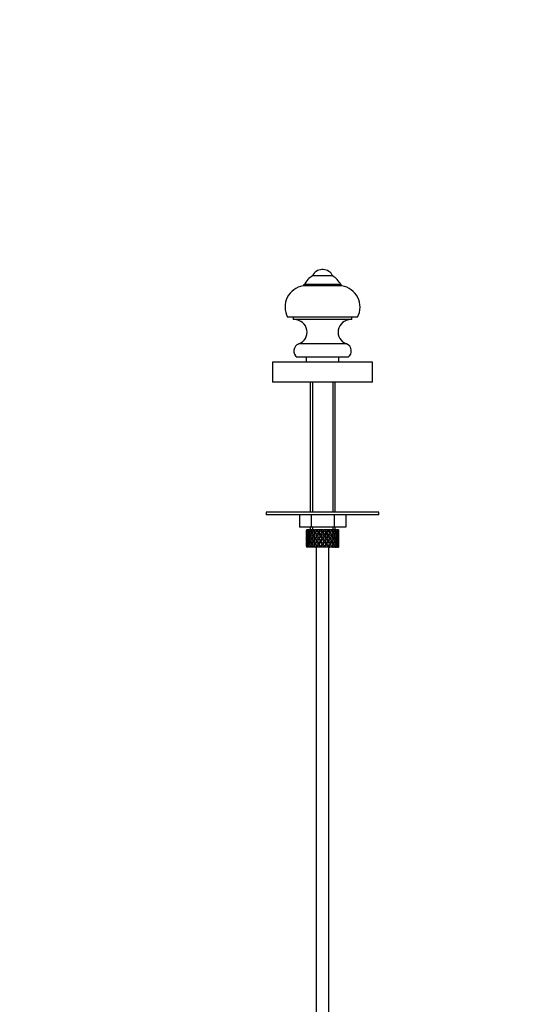
# Model space of a CAD drawing. Units: millimetres. Extents: x 0 to 1387, y 0 to 2168.
# Drawn here: x 922 to 1121, y 1266 to 1660 of the extents above; entities that cross this region are included whole.
import ezdxf
from ezdxf import colors
from ezdxf.entities.mleader import LeaderData, LeaderLine
from ezdxf.math import Vec2, Vec3

# ---------------------------------------------------------------- set-up
doc = ezdxf.new("R2010")
doc.units = ezdxf.units.MM
doc.layers.add('DV5_Défaut', color=7, linetype='Continuous')
doc.layers.add('Défaut', color=7, linetype='Continuous')

# ---------------------------------------------------------------- blocks, each defined once
blk = doc.blocks.new('_DOT')
at = {"color": 0}
blk.add_line((0, 0), (-1, 0), dxfattribs=at)
at = {"color": 0, "const_width": 0.333}
blk.add_lwpolyline([(-0.1665, 0, 1), (0.1665, 0, 1)], format="xyb", close=True, dxfattribs=at)
blk = doc.blocks.new('SE4')
at = {"layer": 'DV5_Défaut', "color": 7, "linetype": 'Continuous'}
for p, q in [((1043.03, 1559.59), (1042.45, 1559.59)), ((1046.74, 1557.08), (1038.74, 1557.08)), ((1050.49, 1553.08), (1034.99, 1553.08)), ((1049.99, 1553.58), (1035.49, 1553.58)), ((1056.74, 1540.58), (1028.74, 1540.58)), ((1030.99, 1540.58), (1030.99, 1539.58)), ((1054.49, 1539.58), (1054.49, 1540.58)), ((1054.49, 1539.58), (1030.99, 1539.58)), ((1052.25, 1529.88), (1033.23, 1529.88)), ((1052.94, 1524.58), (1032.53, 1524.58)), ((1036.24, 1524.58), (1036.24, 1522.58)), ((1049.24, 1522.58), (1049.24, 1524.58)), ((1062.74, 1522.58), (1022.74, 1522.58)), ((1022.74, 1522.58), (1022.74, 1514.58)), ((1062.74, 1514.58), (1062.74, 1522.58)), ((1062.74, 1514.58), (1022.74, 1514.58)), ((1037.74, 1514.58), (1037.74, 1462.58)), ((1038.66, 1514.58), (1038.66, 1462.58)), ((1046.82, 1514.58), (1046.82, 1462.58)), ((1047.74, 1462.58), (1047.74, 1514.58)), ((1065.24, 1462.58), (1020.24, 1462.58)), ((1020.24, 1462.58), (1020.24, 1461.58)), ((1065.24, 1461.58), (1020.24, 1461.58)), ((1033.5, 1461.58), (1033.5, 1456.58)), ((1038.12, 1461.58), (1038.12, 1456.58)), ((1047.36, 1461.58), (1047.36, 1456.58)), ((1051.98, 1461.58), (1051.98, 1456.58)), ((1065.24, 1461.58), (1065.24, 1462.58)), ((1038.12, 1456.58), (1033.5, 1456.58)), ((1036.24, 1454.74), (1036.24, 1453.87)), ((1036.35, 1454.27), (1036.25, 1454.3)), ((1036.36, 1455.58), (1036.27, 1455.58)), ((1036.53, 1455.27), (1036.33, 1455.37)), ((1036.55, 1453.16), (1036.33, 1453.2)), ((1036.6, 1455.58), (1036.36, 1455.58)), ((1036.81, 1454.2), (1036.51, 1454.3)), ((1036.85, 1455.58), (1036.6, 1455.58)), ((1037.14, 1455.18), (1036.78, 1455.37)), ((1037.19, 1453.13), (1036.78, 1453.2)), ((1037.29, 1455.58), (1036.85, 1455.58)), ((1037.58, 1454.13), (1037.13, 1454.3)), ((1037.68, 1455.58), (1037.29, 1455.58)), ((1037.98, 1453.12), (1037.57, 1453.2)), ((1037.99, 1455.12), (1037.58, 1455.37)), ((1038.22, 1455.58), (1037.68, 1455.58)), ((1037.74, 1456.58), (1037.74, 1455.58)), ((1038.46, 1454.13), (1038.09, 1454.3)), ((1047.36, 1456.58), (1038.12, 1456.58)), ((1038.81, 1455.58), (1038.3, 1455.58)), ((1038.66, 1456.58), (1038.66, 1455.58)), ((1038.99, 1453.12), (1038.66, 1453.2)), ((1039.01, 1455.12), (1038.68, 1455.37)), ((1039.3, 1455.58), (1038.81, 1455.58)), ((1039.59, 1454.13), (1039.31, 1454.3)), ((1040.16, 1455.58), (1039.57, 1455.58)), ((1040.23, 1453.12), (1039.99, 1453.2)), ((1040.24, 1455.12), (1040.01, 1455.37)), ((1040.58, 1455.58), (1040.16, 1455.58)), ((1041.02, 1455.58), (1040.58, 1455.58)), ((1040.91, 1454.13), (1040.73, 1454.3)), ((1041.66, 1455.58), (1041.02, 1455.58)), ((1041.18, 1454.94), (1041.3, 1454.69)), ((1041.6, 1453.12), (1041.48, 1453.2)), ((1041.98, 1455.58), (1041.66, 1455.58)), ((1041.95, 1453.87), (1042.01, 1453.7)), ((1042.57, 1455.58), (1041.98, 1455.58)), ((1043.23, 1455.58), (1042.57, 1455.58)), ((1042.74, 1454.94), (1042.74, 1454.69)), ((1043.42, 1455.58), (1043.23, 1455.58)), ((1044.19, 1455.58), (1043.42, 1455.58)), ((1043.52, 1453.87), (1043.46, 1453.7)), ((1043.87, 1453.12), (1043.99, 1453.2)), ((1044.76, 1455.58), (1044.13, 1455.58)), ((1044.29, 1454.94), (1044.17, 1454.69)), ((1044.57, 1454.13), (1044.75, 1454.3)), ((1044.83, 1455.58), (1044.76, 1455.58)), ((1045.54, 1455.58), (1044.83, 1455.58)), ((1045.25, 1453.12), (1045.48, 1453.2)), ((1045.54, 1455.58), (1045.61, 1455.58)), ((1046.18, 1455.58), (1045.61, 1455.58)), ((1045.88, 1454.13), (1046.17, 1454.3)), ((1046.73, 1455.58), (1046.12, 1455.58)), ((1046.48, 1453.12), (1046.81, 1453.2)), ((1046.73, 1455.58), (1046.92, 1455.58)), ((1046.82, 1456.58), (1046.82, 1455.58)), ((1047.4, 1455.58), (1046.92, 1455.58)), ((1047.01, 1454.13), (1047.39, 1454.3)), ((1051.98, 1456.58), (1047.36, 1456.58)), ((1047.69, 1455.58), (1047.4, 1455.58)), ((1047.49, 1453.12), (1047.91, 1453.2)), ((1047.69, 1455.58), (1047.99, 1455.58)), ((1047.74, 1455.58), (1047.74, 1456.58)), ((1047.9, 1454.13), (1048.34, 1454.3)), ((1048.35, 1455.58), (1047.99, 1455.58)), ((1048.28, 1453.13), (1048.7, 1453.2)), ((1048.69, 1455.37), (1048.34, 1455.18)), ((1048.35, 1455.58), (1048.62, 1455.58)), ((1048.87, 1455.58), (1048.62, 1455.58)), ((1048.97, 1454.3), (1048.66, 1454.2)), ((1048.87, 1455.58), (1049.11, 1455.58)), ((1049.15, 1453.2), (1048.93, 1453.16)), ((1049.14, 1455.37), (1048.95, 1455.27)), ((1049.21, 1455.58), (1049.11, 1455.58)), ((1049.23, 1454.3), (1049.12, 1454.27)), ((1049.24, 1453.87), (1049.24, 1454.74)), ((1036.24, 1452.52), (1036.24, 1451.65)), ((1036.36, 1452.08), (1036.24, 1452.08)), ((1036.24, 1450.3), (1036.24, 1449.43)), ((1036.25, 1449.87), (1036.35, 1449.9)), ((1036.33, 1450.97), (1036.55, 1451)), ((1036.85, 1452.08), (1036.51, 1452.08)), ((1036.51, 1449.87), (1036.81, 1449.97)), ((1036.78, 1450.97), (1037.19, 1451.04)), ((1037.57, 1452.08), (1037.13, 1452.08)), ((1037.13, 1449.87), (1037.58, 1450.04)), ((1037.57, 1450.97), (1037.98, 1451.05)), ((1038.45, 1452.08), (1038.08, 1452.08)), ((1038.09, 1449.87), (1038.46, 1450.04)), ((1038.66, 1450.97), (1038.99, 1451.05)), ((1039.58, 1452.08), (1039.3, 1452.08)), ((1039.31, 1449.87), (1039.59, 1450.04)), ((1039.99, 1450.97), (1040.23, 1451.05)), ((1040.9, 1452.08), (1040.72, 1452.08)), ((1040.73, 1449.87), (1040.91, 1450.04)), ((1041.3, 1449.48), (1041.18, 1449.23)), ((1041.48, 1450.97), (1041.6, 1451.05)), ((1042.01, 1450.47), (1041.95, 1450.3)), ((1042.32, 1452.08), (1042.26, 1452.08)), ((1042.74, 1452.77), (1042.74, 1452.68)), ((1042.74, 1451.49), (1042.74, 1451.4)), ((1042.74, 1449.48), (1042.74, 1449.23)), ((1043.16, 1452.08), (1043.22, 1452.08)), ((1043.46, 1450.47), (1043.52, 1450.3)), ((1043.99, 1450.97), (1043.87, 1451.05)), ((1044.17, 1449.48), (1044.29, 1449.23)), ((1044.75, 1449.87), (1044.57, 1450.04)), ((1044.58, 1452.08), (1044.75, 1452.08)), ((1045.48, 1450.97), (1045.25, 1451.05)), ((1046.17, 1449.87), (1045.88, 1450.04)), ((1045.89, 1452.08), (1046.17, 1452.08)), ((1046.81, 1450.97), (1046.48, 1451.05)), ((1047.39, 1449.87), (1047.01, 1450.04)), ((1047.02, 1452.08), (1047.4, 1452.08)), ((1047.91, 1450.97), (1047.49, 1451.05)), ((1047.9, 1452.08), (1048.34, 1452.08)), ((1048.34, 1449.87), (1047.9, 1450.04)), ((1048.7, 1450.97), (1048.28, 1451.04)), ((1048.63, 1452.08), (1048.97, 1452.08)), ((1048.66, 1449.97), (1048.97, 1449.87)), ((1048.93, 1451), (1049.15, 1450.97)), ((1049.11, 1452.08), (1049.23, 1452.08)), ((1049.12, 1449.9), (1049.23, 1449.87)), ((1049.24, 1451.65), (1049.24, 1452.52)), ((1049.24, 1449.43), (1049.24, 1450.3)), ((1036.36, 1448.58), (1036.27, 1448.58)), ((1036.33, 1448.8), (1036.53, 1448.9)), ((1036.6, 1448.58), (1036.36, 1448.58)), ((1036.85, 1448.58), (1036.6, 1448.58)), ((1036.78, 1448.8), (1037.14, 1448.99)), ((1037.29, 1448.58), (1036.85, 1448.58)), ((1037.68, 1448.58), (1037.29, 1448.58)), ((1037.58, 1448.8), (1037.99, 1449.05)), ((1038.22, 1448.58), (1037.68, 1448.58)), ((1038.81, 1448.58), (1038.3, 1448.58)), ((1038.68, 1448.8), (1039.01, 1449.05)), ((1039.3, 1448.58), (1038.81, 1448.58)), ((1040.16, 1448.58), (1039.57, 1448.58)), ((1040.01, 1448.8), (1040.24, 1449.05)), ((1040.58, 1448.58), (1040.16, 1448.58)), ((1040.24, 1448.58), (1040.24, 1221.58)), ((1041.02, 1448.58), (1040.58, 1448.58)), ((1041.66, 1448.58), (1041.02, 1448.58)), ((1041.98, 1448.58), (1041.66, 1448.58)), ((1042.57, 1448.58), (1041.98, 1448.58)), ((1043.23, 1448.58), (1042.57, 1448.58)), ((1043.42, 1448.58), (1043.23, 1448.58)), ((1044.19, 1448.58), (1043.42, 1448.58)), ((1044.76, 1448.58), (1044.13, 1448.58)), ((1044.83, 1448.58), (1044.76, 1448.58)), ((1045.54, 1448.58), (1044.83, 1448.58)), ((1045.24, 1221.58), (1045.24, 1448.58)), ((1045.54, 1448.58), (1045.61, 1448.58)), ((1046.18, 1448.58), (1045.61, 1448.58)), ((1046.73, 1448.58), (1046.12, 1448.58)), ((1046.73, 1448.58), (1046.92, 1448.58)), ((1047.4, 1448.58), (1046.92, 1448.58)), ((1047.69, 1448.58), (1047.4, 1448.58)), ((1047.69, 1448.58), (1047.99, 1448.58)), ((1048.35, 1448.58), (1047.99, 1448.58)), ((1048.34, 1448.99), (1048.69, 1448.8)), ((1048.35, 1448.58), (1048.62, 1448.58)), ((1048.87, 1448.58), (1048.62, 1448.58)), ((1048.87, 1448.58), (1049.11, 1448.58)), ((1048.95, 1448.9), (1049.14, 1448.8)), ((1049.21, 1448.58), (1049.11, 1448.58))]:
    blk.add_line(p, q, dxfattribs=at)
for centre, radius, start, end in [((1042.45, 1555.59), 4, 90, 158.1357), ((1043.03, 1555.59), 4, 21.8643, 90), ((1042.71, 1550.14), 8, 119.7527, 154.4895), ((1042.77, 1550.14), 8, 25.5105, 60.2473), ((1036.32, 1544.61), 8.58, 98.9369, 207.933), ((1035.49, 1553.08), 0.5, 90, 180), ((1049.99, 1553.08), 0.5, 0, 90), ((1049.15, 1544.61), 8.58, 332.067, 81.0631), ((1031.54, 1534.58), 5, 289.7246, 90), ((1053.94, 1534.58), 5, 90, 250.2754), ((1034.24, 1527.05), 3, 109.7246, 235.3996), ((1051.24, 1527.05), 3, 304.6004, 70.2754)]:
    blk.add_arc(centre, radius, start, end, dxfattribs=at)
for centre, major_axis, ratio, start_param, end_param in [((1042.74, 1452.52), (-2.73, 9.11), 0.647391, 1.04301, 1.137739), ((1042.74, 1451.65), (-4.37, 8.98), 0.535191, 0.877988, 0.903103), ((1042.74, 1452.52), (-2.73, 9.11), 0.647391, 1.067146, 1.137739), ((1042.74, 1451.65), (-2.73, 9.11), 0.647391, 1.137739, 1.211254), ((1042.74, 1452.52), (0, 9.28), 0.700208, 1.497281, 1.570796), ((1042.74, 1451.65), (-2.73, 9.11), 0.647391, 1.016909, 1.089362), ((1042.74, 1452.52), (-2.73, 9.11), 0.647391, 1.186116, 1.25857), ((1042.74, 1451.65), (-4.37, 8.98), 0.535191, 0.95334, 1.025794), ((1042.74, 1452.52), (0, 9.28), 0.700208, 1.377512, 1.449966), ((1042.74, 1451.65), (-2.73, 9.11), 0.647391, 0.941556, 0.966672), ((1042.74, 1452.52), (-4.37, 8.98), 0.535191, 1.003577, 1.074171), ((1042.74, 1451.65), (0, 9.28), 0.700208, 1.329135, 1.40265), ((1042.74, 1452.52), (-2.73, 9.11), 0.647391, 1.305885, 1.3794), ((1042.74, 1452.52), (0, 9.28), 0.700208, 1.234406, 1.329135), ((1042.74, 1451.65), (-4.37, 8.98), 0.535191, 1.074171, 1.147686), ((1042.74, 1452.52), (-2.73, -9.11), 0.647391, 4.83027, 4.903785), ((1042.74, 1451.65), (0, 9.28), 0.700208, 1.208305, 1.280758), ((1042.74, 1452.52), (-4.37, 8.98), 0.535191, 1.122547, 1.195001), ((1042.74, 1451.65), (-5.34, 9.02), 0.411129, 0.969614, 1.042068), ((1042.74, 1452.52), (2.73, 9.11), 0.647391, 1.568908, 1.641362), ((1042.74, 1451.65), (0, 9.28), 0.700208, 1.132952, 1.158068), ((1042.74, 1452.52), (-5.34, 9.02), 0.411129, 1.019852, 1.090445), ((1042.74, 1451.65), (-2.73, -9.11), 0.647391, 4.662124, 4.735639), ((1042.74, 1452.52), (-4.37, 8.98), 0.535191, 1.242316, 1.315832), ((1042.74, 1452.52), (2.73, 9.11), 0.647391, 1.425802, 1.520531), ((1042.74, 1451.65), (-5.34, 9.02), 0.411129, 1.090445, 1.16396), ((1042.74, 1452.52), (-4.37, -8.98), 0.535191, -1.389347, -1.315832), ((1042.74, 1451.65), (2.73, 9.11), 0.647391, 1.399701, 1.472154), ((1042.74, 1452.52), (-5.34, 9.02), 0.411129, 1.138822, 1.211275), ((1042.74, 1451.65), (-5.94, 9.12), 0.289231, 1.022146, 1.0946), ((1042.74, 1452.52), (-4.37, -8.98), 0.535191, 4.77407, 4.846523), ((1042.74, 1451.65), (-4.37, -8.98), 0.535191, 4.725693, 4.799208), ((1042.74, 1452.52), (-5.34, 9.02), 0.411129, 1.258591, 1.332106), ((1042.74, 1451.65), (2.73, 9.11), 0.647391, 1.324349, 1.349464), ((1042.74, 1452.52), (-5.94, 9.12), 0.289231, 1.072383, 1.142976), ((1042.74, 1451.65), (2.52, 8.41), 0.647391, 1.44341, 1.468119), ((1042.74, 1452.52), (4.37, 8.98), 0.535191, 1.489371, 1.5841), ((1042.74, 1451.65), (-5.94, 9.12), 0.289231, 1.142976, 1.216492), ((1042.74, 1452.52), (-5.34, -9.02), 0.411129, -1.405621, -1.332106), ((1042.74, 1451.65), (-4.04, -8.29), 0.535191, -1.521086, -1.487924), ((1042.74, 1452.52), (-4.93, 8.33), 0.411129, 1.262537, 1.285008), ((1042.74, 1451.65), (2.52, 8.41), 0.647391, 1.284963, 1.345273), ((1042.74, 1451.65), (4.37, 8.98), 0.535191, 1.46327, 1.535723), ((1042.74, 1452.52), (-5.94, 9.12), 0.289231, 1.191353, 1.263807), ((1042.74, 1451.65), (-6.3, 9.22), 0.171511, 1.091555, 1.164008), ((1042.74, 1452.52), (-5.34, -9.02), 0.411129, 4.757795, 4.830249), ((1042.74, 1451.65), (4.04, 8.29), 0.535191, 1.484121, 1.531688), ((1042.74, 1452.52), (-5.48, 8.42), 0.289231, 1.195388, 1.221612), ((1042.74, 1451.65), (-5.34, -9.02), 0.411129, 4.709418, 4.782934), ((1042.74, 1452.52), (-5.94, 9.12), 0.289231, 1.311122, 1.384637), ((1042.74, 1451.65), (4.37, 8.98), 0.535191, 1.387917, 1.413032), ((1042.74, 1452.52), (-6.3, 9.22), 0.171511, 1.141792, 1.212385), ((1042.74, 1451.65), (4.93, 8.33), 0.411129, 1.586201, 1.637395), ((1042.74, 1452.52), (-5.48, 8.42), 0.289231, 1.315069, 1.355862), ((1042.74, 1451.65), (4.04, 8.29), 0.535191, 1.348532, 1.408842), ((1042.74, 1452.52), (-5.82, 8.51), 0.171511, 1.145982, 1.173057), ((1042.74, 1452.52), (5.34, 9.02), 0.411129, 1.473096, 1.567826), ((1042.74, 1451.65), (-6.3, 9.22), 0.171511, 1.212385, 1.2859), ((1042.74, 1452.52), (-5.94, -9.12), 0.289231, -1.458153, -1.384637), ((1042.74, 1451.65), (5.34, 9.02), 0.411129, 1.446995, 1.519449), ((1042.74, 1452.52), (-6.3, 9.22), 0.171511, 1.260762, 1.333216), ((1042.74, 1451.65), (4.93, 8.33), 0.411129, 1.446995, 1.515414), ((1042.74, 1452.52), (-5.82, 8.51), 0.171511, 1.264797, 1.306209), ((1042.74, 1451.65), (-6.48, 9.28), 0.056817, 1.168642, 1.241096), ((1042.74, 1452.52), (5.94, 9.12), 0.289231, 1.563671, 1.636125), ((1042.74, 1451.65), (-5.94, -9.12), 0.289231, 4.656887, 4.730402), ((1042.74, 1452.52), (-6.3, 9.22), 0.171511, 1.380531, 1.454046), ((1042.74, 1451.65), (5.34, 9.02), 0.411129, 1.371643, 1.396758), ((1042.74, 1452.52), (-6.48, 9.28), 0.056817, 1.218879, 1.289473), ((1042.74, 1451.65), (5.48, 8.42), 0.289231, 1.515294, 1.584863), ((1042.74, 1452.52), (-5.82, 8.51), 0.171511, 1.384477, 1.454046), ((1042.74, 1451.65), (4.93, 8.33), 0.411129, 1.332257, 1.392568), ((1042.74, 1452.52), (-5.98, 8.56), 0.056817, 1.22307, 1.263295), ((1042.74, 1452.52), (5.94, 9.12), 0.289231, 1.420565, 1.515294), ((1042.74, 1451.65), (-6.48, 9.28), 0.056817, 1.289473, 1.362988), ((1042.74, 1452.52), (-6.3, -9.22), 0.171511, -1.527561, -1.454046), ((1042.74, 1451.65), (5.94, 9.12), 0.289231, 1.394464, 1.466917), ((1042.74, 1452.52), (-6.48, 9.28), 0.056817, 1.33785, 1.410303), ((1042.74, 1451.65), (5.48, 8.42), 0.289231, 1.394464, 1.462882), ((1042.74, 1452.52), (-5.98, 8.56), 0.056817, 1.341884, 1.410303), ((1042.74, 1451.65), (-6.48, 9.28), 0.056817, -1.320421, -1.247968), ((1042.74, 1452.52), (6.3, 9.22), 0.171511, 1.494263, 1.566716), ((1042.74, 1451.65), (-5.98, 8.56), 0.056817, -1.316386, -1.247968), ((1042.74, 1451.65), (6.3, 9.22), 0.171511, 1.445886, 1.519401), ((1042.74, 1452.52), (-6.48, 9.28), 0.056817, 1.457618, 1.531134), ((1042.74, 1451.65), (5.94, 9.12), 0.289231, 1.319111, 1.344227), ((1042.74, 1452.52), (-6.48, 9.28), 0.056817, -1.368798, -1.298205), ((1042.74, 1451.65), (5.82, 8.51), 0.171511, 1.445886, 1.515454), ((1042.74, 1452.52), (-5.98, 8.56), 0.056817, 1.461565, 1.531134), ((1042.74, 1451.65), (5.48, 8.42), 0.289231, 1.279726, 1.340036), ((1042.74, 1452.52), (6.3, 9.22), 0.171511, 1.351156, 1.445886), ((1042.74, 1451.65), (-6.48, 9.28), 0.056817, -1.442313, -1.368798), ((1042.74, 1452.52), (6.48, 9.28), 0.056817, 1.536944, 1.610459), ((1042.74, 1451.65), (-5.98, 8.56), 0.056817, -1.438367, -1.368798), ((1042.74, 1451.65), (6.3, 9.22), 0.171511, 1.325055, 1.397509), ((1042.74, 1452.52), (-6.48, 9.28), 0.056817, -1.489629, -1.417175), ((1042.74, 1451.65), (5.82, 8.51), 0.171511, 1.325055, 1.393474), ((1042.74, 1451.65), (-6.3, 9.22), 0.171511, -1.397509, -1.325055), ((1042.74, 1451.65), (-5.82, 8.51), 0.171511, -1.393474, -1.325055), ((1042.74, 1452.52), (6.48, 9.28), 0.056817, 1.417175, 1.489629), ((1042.74, 1451.65), (6.48, 9.28), 0.056817, 1.368798, 1.442313), ((1042.74, 1451.65), (5.98, 8.56), 0.056817, 1.368798, 1.438367), ((1042.74, 1452.52), (6.48, -9.28), 0.056817, 1.531134, 1.604649), ((1042.74, 1451.65), (5.82, 8.51), 0.171511, 1.210317, 1.270627), ((1042.74, 1451.65), (6.3, 9.22), 0.171511, 1.249703, 1.274818), ((1042.74, 1452.52), (-6.3, 9.22), 0.171511, -1.445886, -1.375292), ((1042.74, 1451.65), (-5.82, 8.51), 0.171511, -1.515454, -1.445886), ((1042.74, 1452.52), (5.98, 8.56), 0.056817, -1.531134, -1.461565), ((1042.74, 1452.52), (6.48, 9.28), 0.056817, 1.274069, 1.368798), ((1042.74, 1451.65), (-6.3, 9.22), 0.171511, -1.519401, -1.445886), ((1042.74, 1452.52), (6.48, 9.28), 0.056817, -1.531134, -1.457618), ((1042.74, 1451.65), (5.98, 8.56), 0.056817, 1.247968, 1.316386), ((1042.74, 1451.65), (6.48, 9.28), 0.056817, 1.247968, 1.320421), ((1042.74, 1452.52), (-6.3, 9.22), 0.171511, 4.716469, 4.788923), ((1042.74, 1451.65), (-5.48, 8.42), 0.289231, -1.462882, -1.394464), ((1042.74, 1452.52), (5.98, 8.56), 0.056817, -1.410303, -1.341884), ((1042.74, 1451.65), (-5.94, 9.12), 0.289231, -1.466917, -1.394464), ((1042.74, 1452.52), (6.48, 9.28), 0.056817, -1.410303, -1.33785), ((1042.74, 1451.65), (6.48, 9.28), 0.056817, -1.362988, -1.289473), ((1042.74, 1452.52), (6.3, -9.22), 0.171511, 1.454046, 1.527561), ((1042.74, 1451.65), (6.48, 9.28), 0.056817, 1.172615, 1.19773), ((1042.74, 1452.52), (-5.94, 9.12), 0.289231, -1.515294, -1.444701), ((1042.74, 1451.65), (5.98, 8.56), 0.056817, 1.13323, 1.1669), ((1042.74, 1451.65), (5.48, -8.42), 0.289231, 1.55673, 1.626298), ((1042.74, 1452.52), (5.82, 8.51), 0.171511, -1.454046, -1.384477), ((1042.74, 1452.52), (5.98, 8.56), 0.056817, -1.263295, -1.165449), ((1042.74, 1452.52), (6.48, 9.28), 0.056817, -1.289473, -1.194743), ((1042.74, 1451.65), (-5.94, 9.12), 0.289231, 4.694376, 4.767891), ((1042.74, 1452.52), (6.3, 9.22), 0.171511, -1.454046, -1.380531), ((1042.74, 1451.65), (6.48, 9.28), 0.056817, -1.241096, -1.168642), ((1042.74, 1452.52), (5.94, -9.12), 0.289231, 1.505468, 1.577921), ((1042.74, 1451.65), (-4.93, 8.33), 0.411129, -1.515414, -1.446995), ((1042.74, 1452.52), (5.82, 8.51), 0.171511, -1.306209, -1.264797), ((1042.74, 1451.65), (-5.34, 9.02), 0.411129, -1.519449, -1.446995), ((1042.74, 1452.52), (6.3, 9.22), 0.171511, -1.333216, -1.260762), ((1042.74, 1451.65), (6.3, 9.22), 0.171511, -1.2859, -1.212385), ((1042.74, 1452.52), (5.94, -9.12), 0.289231, 1.384637, 1.458153), ((1042.74, 1451.65), (6.48, 9.28), 0.056817, -1.118405, -1.09329), ((1042.74, 1452.52), (-5.34, 9.02), 0.411129, 4.715359, 4.785953), ((1042.74, 1451.65), (4.93, -8.33), 0.411129, 1.504198, 1.555392), ((1042.74, 1452.52), (5.48, 8.42), 0.289231, -1.355862, -1.315069), ((1042.74, 1452.52), (5.82, 8.51), 0.171511, -1.173057, -1.088361), ((1042.74, 1452.52), (6.3, 9.22), 0.171511, -1.212385, -1.117656), ((1042.74, 1451.65), (-5.34, 9.02), 0.411129, 4.641844, 4.715359), ((1042.74, 1452.52), (5.94, 9.12), 0.289231, -1.384637, -1.311122), ((1042.74, 1451.65), (6.3, 9.22), 0.171511, -1.164008, -1.091555), ((1042.74, 1452.52), (5.34, -9.02), 0.411129, 1.452936, 1.52539), ((1042.74, 1451.65), (-4.04, 8.29), 0.535191, 4.751497, 4.799065), ((1042.74, 1452.52), (5.48, 8.42), 0.289231, -1.221612, -1.195388), ((1042.74, 1451.65), (-4.37, 8.98), 0.535191, 4.747462, 4.819916), ((1042.74, 1452.52), (5.94, 9.12), 0.289231, -1.263807, -1.191353), ((1042.74, 1451.65), (5.94, 9.12), 0.289231, -1.216492, -1.142976), ((1042.74, 1452.52), (5.34, -9.02), 0.411129, 1.332106, 1.405621), ((1042.74, 1451.65), (6.3, 9.22), 0.171511, -1.041317, -1.016202), ((1042.74, 1452.52), (4.37, -8.98), 0.535191, 1.557492, 1.628086), ((1042.74, 1451.65), (4.04, -8.29), 0.535191, 1.487924, 1.521086), ((1042.74, 1452.52), (4.93, 8.33), 0.411129, -1.285008, -1.262537), ((1042.74, 1452.52), (5.48, 8.42), 0.289231, -1.084924, -1.018953), ((1042.74, 1452.52), (5.94, 9.12), 0.289231, -1.142976, -1.048247), ((1042.74, 1451.65), (4.37, -8.98), 0.535191, 1.483977, 1.557492), ((1042.74, 1452.52), (5.34, 9.02), 0.411129, -1.332106, -1.258591), ((1042.74, 1451.65), (5.94, 9.12), 0.289231, -1.0946, -1.022146), ((1042.74, 1452.52), (4.37, -8.98), 0.535191, 1.436662, 1.509116), ((1042.74, 1451.65), (-2.52, 8.41), 0.647391, -1.468119, -1.44341), ((1042.74, 1451.65), (-2.73, 9.11), 0.647391, 4.811031, 4.883484), ((1042.74, 1452.52), (5.34, 9.02), 0.411129, -1.211275, -1.138822), ((1042.74, 1451.65), (5.34, 9.02), 0.411129, -1.16396, -1.090445), ((1042.74, 1452.52), (4.37, -8.98), 0.535191, 1.315832, 1.389347), ((1042.74, 1451.65), (5.94, 9.12), 0.289231, -0.971909, -0.946794), ((1042.74, 1452.52), (-2.73, 9.11), 0.647391, 4.762654, 4.833247), ((1042.74, 1452.52), (5.34, 9.02), 0.411129, -1.090445, -1.019852), ((1042.74, 1451.65), (-2.73, 9.11), 0.647391, 4.689139, 4.762654), ((1042.74, 1452.52), (4.37, 8.98), 0.535191, -1.315832, -1.242316), ((1042.74, 1451.65), (0, 9.28), 0.700208, -1.158068, -1.132952), ((1042.74, 1451.65), (5.34, 9.02), 0.411129, -1.042068, -0.969614), ((1042.74, 1452.52), (2.73, -9.11), 0.647391, 1.500231, 1.572684), ((1042.74, 1451.65), (0, 9.28), 0.700208, -1.280758, -1.208305), ((1042.74, 1452.52), (4.37, 8.98), 0.535191, -1.195001, -1.122547), ((1042.74, 1452.52), (0, 9.28), 0.700208, -1.329135, -1.234406), ((1042.74, 1451.65), (4.37, 8.98), 0.535191, -1.147686, -1.074171), ((1042.74, 1452.52), (2.73, -9.11), 0.647391, 1.3794, 1.452915), ((1042.74, 1452.52), (4.37, 8.98), 0.535191, -1.074171, -1.003577), ((1042.74, 1451.65), (0, 9.28), 0.700208, 4.880535, 4.95405), ((1042.74, 1452.52), (2.73, 9.11), 0.647391, -1.3794, -1.305885), ((1042.74, 1451.65), (2.73, 9.11), 0.647391, -0.966672, -0.941556), ((1042.74, 1451.65), (4.37, 8.98), 0.535191, -1.025794, -0.95334), ((1042.74, 1452.52), (0, 9.28), 0.700208, 4.833219, 4.905673), ((1042.74, 1451.65), (2.73, 9.11), 0.647391, -1.089362, -1.016909), ((1042.74, 1452.52), (2.73, 9.11), 0.647391, -1.25857, -1.186116), ((1042.74, 1452.52), (2.73, 9.11), 0.647391, -1.137739, -1.04301), ((1042.74, 1451.65), (4.37, 8.98), 0.535191, -0.903103, -0.877988), ((1042.74, 1452.52), (2.73, 9.11), 0.647391, -1.137739, -1.067146), ((1042.74, 1451.65), (2.73, 9.11), 0.647391, -1.211254, -1.137739), ((1042.74, 1452.52), (0, -9.28), 0.700208, 1.570796, 1.644311), ((1042.74, 1451.65), (0, 9.28), 0.700208, 1.449966, 1.523826), ((1042.74, 1452.52), (0, -9.28), 0.700208, 4.759359, 4.833219), ((1042.74, 1451.65), (0, 9.28), 0.700208, 1.570796, 1.644311), ((1042.74, 1452.52), (-2.73, -9.11), 0.647391, -1.211254, -1.137739), ((1042.74, 1451.65), (-2.73, -9.11), 0.647391, -1.137739, -1.067146), ((1042.74, 1451.65), (-2.73, -9.11), 0.647391, -1.137739, -1.04301), ((1042.74, 1451.65), (-2.73, -9.11), 0.647391, -1.25857, -1.186116), ((1042.74, 1452.52), (-2.73, -9.11), 0.647391, -1.089362, -1.016909), ((1042.74, 1451.65), (-2.73, 9.11), 0.647391, 1.25857, 1.33243), ((1042.74, 1452.52), (-2.73, -9.11), 0.647391, -1.33243, -1.25857), ((1042.74, 1451.65), (0, -9.28), 0.700208, 4.833219, 4.905673), ((1042.74, 1452.52), (-4.37, -8.98), 0.535191, -1.025794, -0.95334), ((1042.74, 1451.65), (-2.73, -9.11), 0.647391, -1.3794, -1.305885), ((1042.74, 1452.52), (0, -9.28), 0.700208, 4.880535, 4.95405), ((1042.74, 1451.65), (-4.37, -8.98), 0.535191, -1.074171, -1.003577), ((1042.74, 1451.65), (-2.73, 9.11), 0.647391, 1.3794, 1.452915), ((1042.74, 1452.52), (-4.37, -8.98), 0.535191, -1.147686, -1.074171), ((1042.74, 1451.65), (0, -9.28), 0.700208, -1.329135, -1.234406), ((1042.74, 1451.65), (-2.73, -9.11), 0.647391, 4.782955, 4.856815), ((1042.74, 1452.52), (-2.73, 9.11), 0.647391, 1.42637, 1.500231), ((1042.74, 1451.65), (-4.37, -8.98), 0.535191, -1.195001, -1.122547), ((1042.74, 1452.52), (0, -9.28), 0.700208, -1.280758, -1.208305), ((1042.74, 1451.65), (-4.37, 8.98), 0.535191, 1.195001, 1.268861), ((1042.74, 1452.52), (-4.37, -8.98), 0.535191, -1.268861, -1.195001), ((1042.74, 1451.65), (-2.73, 9.11), 0.647391, 1.500231, 1.572684), ((1042.74, 1452.52), (-5.34, -9.02), 0.411129, -1.042068, -0.969614), ((1042.74, 1451.65), (-4.37, -8.98), 0.535191, -1.315832, -1.242316), ((1042.74, 1452.52), (2.73, -9.11), 0.647391, 4.689139, 4.762654), ((1042.74, 1451.65), (-5.34, -9.02), 0.411129, -1.090445, -1.019852), ((1042.74, 1451.65), (-4.37, 8.98), 0.535191, 1.315832, 1.389347), ((1042.74, 1452.52), (-5.34, -9.02), 0.411129, -1.16396, -1.090445), ((1042.74, 1451.65), (2.73, -9.11), 0.647391, 4.762654, 4.857383), ((1042.74, 1451.65), (-4.37, -8.98), 0.535191, -1.436662, -1.362802), ((1042.74, 1452.52), (-4.37, 8.98), 0.535191, 1.362802, 1.436662), ((1042.74, 1451.65), (-5.34, -9.02), 0.411129, -1.211275, -1.138822), ((1042.74, 1452.52), (2.73, -9.11), 0.647391, 4.811031, 4.883484), ((1042.74, 1451.65), (-5.34, 9.02), 0.411129, 1.211275, 1.285136), ((1042.74, 1452.52), (-5.34, -9.02), 0.411129, -1.285136, -1.211275), ((1042.74, 1451.65), (-4.37, 8.98), 0.535191, 1.436662, 1.509116), ((1042.74, 1452.52), (-5.94, -9.12), 0.289231, -1.0946, -1.022146), ((1042.74, 1451.65), (-5.34, -9.02), 0.411129, -1.332106, -1.258591), ((1042.74, 1452.52), (-4.37, 8.98), 0.535191, 1.483977, 1.557492), ((1042.74, 1452.52), (2.52, -8.41), 0.647391, -1.468119, -1.44341), ((1042.74, 1451.65), (-5.94, -9.12), 0.289231, -1.142976, -1.072383), ((1042.74, 1451.65), (-5.34, 9.02), 0.411129, 1.332106, 1.405621), ((1042.74, 1452.52), (-5.94, -9.12), 0.289231, -1.216492, -1.142976), ((1042.74, 1451.65), (-4.37, 8.98), 0.535191, 1.557492, 1.652222), ((1042.74, 1451.65), (-4.93, -8.33), 0.411129, -1.285008, -1.262537), ((1042.74, 1452.52), (-4.04, 8.29), 0.535191, 1.487924, 1.521086), ((1042.74, 1451.65), (-5.34, -9.02), 0.411129, -1.452936, -1.379076), ((1042.74, 1452.52), (-5.34, 9.02), 0.411129, 1.379076, 1.452936), ((1042.74, 1451.65), (-5.94, -9.12), 0.289231, -1.263807, -1.191353), ((1042.74, 1452.52), (4.37, -8.98), 0.535191, 4.747462, 4.819916), ((1042.74, 1451.65), (-5.94, 9.12), 0.289231, 1.263807, 1.337667), ((1042.74, 1452.52), (-5.94, -9.12), 0.289231, -1.337667, -1.263807), ((1042.74, 1451.65), (-5.34, 9.02), 0.411129, 1.452936, 1.52539), ((1042.74, 1452.52), (-6.3, -9.22), 0.171511, -1.164008, -1.091555), ((1042.74, 1451.65), (-4.93, -8.33), 0.411129, -1.421193, -1.382993), ((1042.74, 1452.52), (-4.93, 8.33), 0.411129, 1.382993, 1.421193), ((1042.74, 1451.65), (-5.48, -8.42), 0.289231, -1.221612, -1.195388), ((1042.74, 1452.52), (4.04, -8.29), 0.535191, 4.751497, 4.799065), ((1042.74, 1451.65), (-5.94, -9.12), 0.289231, -1.384637, -1.311122), ((1042.74, 1452.52), (5.34, -9.02), 0.411129, 4.641844, 4.715359), ((1042.74, 1451.65), (-6.3, -9.22), 0.171511, -1.212385, -1.141792), ((1042.74, 1451.65), (-5.48, -8.42), 0.289231, -1.355862, -1.315069), ((1042.74, 1452.52), (-4.93, 8.33), 0.411129, 1.504198, 1.555392), ((1042.74, 1451.65), (-5.82, -8.51), 0.171511, -1.173057, -1.145982), ((1042.74, 1451.65), (-5.94, 9.12), 0.289231, 1.384637, 1.458153), ((1042.74, 1452.52), (-6.3, -9.22), 0.171511, -1.2859, -1.212385), ((1042.74, 1451.65), (5.34, -9.02), 0.411129, 4.715359, 4.810089), ((1042.74, 1451.65), (-5.94, -9.12), 0.289231, -1.505468, -1.431608), ((1042.74, 1452.52), (-5.94, 9.12), 0.289231, 1.431608, 1.505468), ((1042.74, 1451.65), (-6.3, -9.22), 0.171511, -1.333216, -1.260762), ((1042.74, 1452.52), (5.34, -9.02), 0.411129, -1.519449, -1.446995), ((1042.74, 1451.65), (-5.48, -8.42), 0.289231, -1.488697, -1.435525), ((1042.74, 1452.52), (-5.48, 8.42), 0.289231, 1.435525, 1.488697), ((1042.74, 1451.65), (-5.82, -8.51), 0.171511, -1.306209, -1.264797), ((1042.74, 1452.52), (4.93, -8.33), 0.411129, -1.515414, -1.446995), ((1042.74, 1451.65), (-6.3, 9.22), 0.171511, 1.333216, 1.407076), ((1042.74, 1452.52), (-6.3, -9.22), 0.171511, -1.407076, -1.333216), ((1042.74, 1451.65), (-5.94, 9.12), 0.289231, 1.505468, 1.577921), ((1042.74, 1452.52), (-6.48, -9.28), 0.056817, -1.241096, -1.168642), ((1042.74, 1451.65), (-6.3, -9.22), 0.171511, -1.454046, -1.380531), ((1042.74, 1452.52), (5.94, -9.12), 0.289231, 4.694376, 4.767891), ((1042.74, 1451.65), (-6.48, -9.28), 0.056817, -1.289473, -1.218879), ((1042.74, 1451.65), (-5.82, -8.51), 0.171511, -1.454046, -1.384477), ((1042.74, 1452.52), (-5.48, 8.42), 0.289231, 1.55673, 1.626298), ((1042.74, 1451.65), (-5.98, -8.56), 0.056817, -1.263295, -1.22307), ((1042.74, 1451.65), (-6.3, 9.22), 0.171511, 1.454046, 1.527561), ((1042.74, 1452.52), (-6.48, -9.28), 0.056817, -1.362988, -1.289473), ((1042.74, 1451.65), (5.94, -9.12), 0.289231, -1.515294, -1.420565), ((1042.74, 1451.65), (-6.3, -9.22), 0.171511, 4.708309, 4.782169), ((1042.74, 1452.52), (6.3, -9.22), 0.171511, 4.642609, 4.716469), ((1042.74, 1451.65), (-6.48, -9.28), 0.056817, -1.410303, -1.33785), ((1042.74, 1452.52), (5.94, -9.12), 0.289231, -1.466917, -1.394464), ((1042.74, 1451.65), (5.82, 8.51), 0.171511, 1.566716, 1.636659), ((1042.74, 1452.52), (-5.82, 8.51), 0.171511, 1.504934, 1.574877), ((1042.74, 1451.65), (-5.98, -8.56), 0.056817, -1.410303, -1.341884), ((1042.74, 1452.52), (5.48, -8.42), 0.289231, -1.462882, -1.394464), ((1042.74, 1451.65), (-6.48, 9.28), 0.056817, 1.410303, 1.484163), ((1042.74, 1452.52), (-6.48, -9.28), 0.056817, -1.484163, -1.410303), ((1042.74, 1451.65), (6.3, -9.22), 0.171511, 4.716469, 4.788923), ((1042.74, 1452.52), (-6.48, -9.28), 0.056817, 1.247968, 1.320421), ((1042.74, 1452.52), (-5.98, -8.56), 0.056817, 1.247968, 1.316386), ((1042.74, 1451.65), (-6.48, -9.28), 0.056817, -1.531134, -1.457618), ((1042.74, 1452.52), (6.3, -9.22), 0.171511, -1.519401, -1.445886), ((1042.74, 1451.65), (-6.48, -9.28), 0.056817, 1.298205, 1.368798), ((1042.74, 1451.65), (-5.98, -8.56), 0.056817, -1.531134, -1.461565), ((1042.74, 1452.52), (5.82, -8.51), 0.171511, -1.515454, -1.445886), ((1042.74, 1451.65), (-6.48, 9.28), 0.056817, 1.531134, 1.604649), ((1042.74, 1452.52), (-6.48, -9.28), 0.056817, 1.368798, 1.442313), ((1042.74, 1451.65), (6.3, -9.22), 0.171511, -1.445886, -1.351156), ((1042.74, 1452.52), (-5.98, -8.56), 0.056817, 1.368798, 1.438367), ((1042.74, 1451.65), (6.48, 9.28), 0.056817, 1.489629, 1.563489), ((1042.74, 1452.52), (6.48, -9.28), 0.056817, -1.563489, -1.489629), ((1042.74, 1451.65), (-6.48, -9.28), 0.056817, 1.417175, 1.489629), ((1042.74, 1452.52), (6.3, -9.22), 0.171511, -1.397509, -1.325055), ((1042.74, 1451.65), (5.98, 8.56), 0.056817, 1.489629, 1.559572), ((1042.74, 1452.52), (5.98, -8.56), 0.056817, -1.559572, -1.489629), ((1042.74, 1452.52), (5.82, -8.51), 0.171511, -1.393474, -1.325055), ((1042.74, 1451.65), (-6.48, 9.28), 0.056817, -1.563489, -1.489629), ((1042.74, 1451.65), (-5.98, 8.56), 0.056817, -1.559572, -1.489629), ((1042.74, 1452.52), (-5.98, -8.56), 0.056817, 1.489629, 1.559572), ((1042.74, 1452.52), (-6.48, -9.28), 0.056817, 1.489629, 1.563489), ((1042.74, 1451.65), (6.48, -9.28), 0.056817, -1.489629, -1.417175), ((1042.74, 1452.52), (-5.82, -8.51), 0.171511, 1.325055, 1.393474), ((1042.74, 1452.52), (-6.3, -9.22), 0.171511, 1.325055, 1.397509), ((1042.74, 1451.65), (-6.48, -9.28), 0.056817, 1.536944, 1.610459), ((1042.74, 1452.52), (5.98, -8.56), 0.056817, -1.438367, -1.368798), ((1042.74, 1452.52), (6.48, -9.28), 0.056817, -1.442313, -1.368798), ((1042.74, 1451.65), (-6.3, -9.22), 0.171511, 1.375292, 1.445886), ((1042.74, 1451.65), (5.98, -8.56), 0.056817, 1.461565, 1.531134), ((1042.74, 1452.52), (-5.82, -8.51), 0.171511, 1.445886, 1.515454), ((1042.74, 1451.65), (6.48, -9.28), 0.056817, 1.457618, 1.531134), ((1042.74, 1452.52), (-6.3, -9.22), 0.171511, 1.445886, 1.519401), ((1042.74, 1451.65), (6.48, -9.28), 0.056817, -1.368798, -1.274069), ((1042.74, 1452.52), (5.98, -8.56), 0.056817, -1.316386, -1.247968), ((1042.74, 1451.65), (6.48, 9.28), 0.056817, -1.484163, -1.410303), ((1042.74, 1452.52), (6.48, -9.28), 0.056817, 1.410303, 1.484163), ((1042.74, 1451.65), (-6.3, -9.22), 0.171511, 1.494263, 1.566716), ((1042.74, 1452.52), (6.48, -9.28), 0.056817, -1.320421, -1.247968), ((1042.74, 1451.65), (5.82, -8.51), 0.171511, 1.504934, 1.574877), ((1042.74, 1452.52), (-5.82, -8.51), 0.171511, 1.566716, 1.636659), ((1042.74, 1451.65), (5.98, -8.56), 0.056817, 1.341884, 1.410303), ((1042.74, 1452.52), (-5.48, -8.42), 0.289231, 1.394464, 1.462882), ((1042.74, 1451.65), (-6.3, 9.22), 0.171511, 4.642609, 4.716469), ((1042.74, 1452.52), (6.3, 9.22), 0.171511, 4.708309, 4.782169), ((1042.74, 1451.65), (6.48, -9.28), 0.056817, 1.33785, 1.410303), ((1042.74, 1452.52), (-5.94, -9.12), 0.289231, 1.394464, 1.466917), ((1042.74, 1451.65), (6.3, 9.22), 0.171511, -1.527561, -1.454046), ((1042.74, 1452.52), (6.48, -9.28), 0.056817, 1.289473, 1.362988), ((1042.74, 1451.65), (-5.94, -9.12), 0.289231, 1.444701, 1.515294), ((1042.74, 1451.65), (5.82, -8.51), 0.171511, 1.384477, 1.454046), ((1042.74, 1452.52), (-5.48, -8.42), 0.289231, 1.515294, 1.584863), ((1042.74, 1451.65), (5.98, -8.56), 0.056817, 1.165449, 1.263295), ((1042.74, 1451.65), (6.3, -9.22), 0.171511, 1.380531, 1.454046), ((1042.74, 1452.52), (5.94, 9.12), 0.289231, 4.656887, 4.730402), ((1042.74, 1451.65), (6.48, -9.28), 0.056817, 1.194743, 1.289473), ((1042.74, 1451.65), (6.3, 9.22), 0.171511, -1.407076, -1.333216), ((1042.74, 1452.52), (6.3, -9.22), 0.171511, 1.333216, 1.407076), ((1042.74, 1451.65), (-5.94, -9.12), 0.289231, 1.563671, 1.636125), ((1042.74, 1452.52), (6.48, -9.28), 0.056817, 1.168642, 1.241096), ((1042.74, 1452.52), (-4.93, -8.33), 0.411129, 1.446995, 1.515414), ((1042.74, 1451.65), (5.48, -8.42), 0.289231, 1.435525, 1.488697), ((1042.74, 1452.52), (5.48, 8.42), 0.289231, -1.488697, -1.435525), ((1042.74, 1451.65), (5.82, -8.51), 0.171511, 1.264797, 1.306209), ((1042.74, 1451.65), (5.94, -9.12), 0.289231, 1.431608, 1.505468), ((1042.74, 1452.52), (5.94, 9.12), 0.289231, -1.505468, -1.431608), ((1042.74, 1451.65), (6.3, -9.22), 0.171511, 1.260762, 1.333216), ((1042.74, 1452.52), (-5.34, -9.02), 0.411129, 1.446995, 1.519449), ((1042.74, 1451.65), (5.94, 9.12), 0.289231, -1.458153, -1.384637), ((1042.74, 1452.52), (6.3, -9.22), 0.171511, 1.212385, 1.2859), ((1042.74, 1451.65), (-5.34, -9.02), 0.411129, 1.497233, 1.567826), ((1042.74, 1452.52), (-4.93, -8.33), 0.411129, 1.586201, 1.637395), ((1042.74, 1451.65), (5.48, -8.42), 0.289231, 1.315069, 1.355862), ((1042.74, 1451.65), (5.82, -8.51), 0.171511, 1.088361, 1.173057), ((1042.74, 1451.65), (5.94, -9.12), 0.289231, 1.311122, 1.384637), ((1042.74, 1452.52), (5.34, 9.02), 0.411129, 4.709418, 4.782934), ((1042.74, 1451.65), (6.3, -9.22), 0.171511, 1.117656, 1.212385), ((1042.74, 1451.65), (5.94, 9.12), 0.289231, -1.337667, -1.263807), ((1042.74, 1452.52), (5.94, -9.12), 0.289231, 1.263807, 1.337667), ((1042.74, 1451.65), (5.34, 9.02), 0.411129, 4.757795, 4.830249), ((1042.74, 1452.52), (6.3, -9.22), 0.171511, 1.091555, 1.164008), ((1042.74, 1452.52), (-4.04, -8.29), 0.535191, 1.484121, 1.531688), ((1042.74, 1451.65), (4.93, -8.33), 0.411129, 1.382993, 1.421193), ((1042.74, 1452.52), (4.93, 8.33), 0.411129, -1.421193, -1.382993), ((1042.74, 1451.65), (5.48, -8.42), 0.289231, 1.195388, 1.221612), ((1042.74, 1451.65), (5.34, -9.02), 0.411129, 1.379076, 1.452936), ((1042.74, 1452.52), (5.34, 9.02), 0.411129, -1.452936, -1.379076), ((1042.74, 1451.65), (5.94, -9.12), 0.289231, 1.191353, 1.263807), ((1042.74, 1452.52), (-4.37, -8.98), 0.535191, 1.46327, 1.535723), ((1042.74, 1451.65), (5.34, 9.02), 0.411129, -1.405621, -1.332106), ((1042.74, 1452.52), (5.94, -9.12), 0.289231, 1.142976, 1.216492), ((1042.74, 1451.65), (-4.37, -8.98), 0.535191, 1.513507, 1.5841), ((1042.74, 1452.52), (4.04, 8.29), 0.535191, -1.521086, -1.487924), ((1042.74, 1451.65), (4.93, -8.33), 0.411129, 1.262537, 1.285008), ((1042.74, 1451.65), (5.34, -9.02), 0.411129, 1.258591, 1.332106), ((1042.74, 1452.52), (4.37, 8.98), 0.535191, 4.725693, 4.799208), ((1042.74, 1451.65), (5.94, -9.12), 0.289231, 1.048247, 1.142976), ((1042.74, 1451.65), (5.34, 9.02), 0.411129, -1.285136, -1.211275), ((1042.74, 1452.52), (5.34, -9.02), 0.411129, 1.211275, 1.285136), ((1042.74, 1451.65), (4.37, 8.98), 0.535191, 4.77407, 4.846523), ((1042.74, 1452.52), (5.94, -9.12), 0.289231, 1.022146, 1.0946), ((1042.74, 1452.52), (-2.52, -8.41), 0.647391, 1.44341, 1.468119), ((1042.74, 1451.65), (4.37, -8.98), 0.535191, 1.362802, 1.436662), ((1042.74, 1452.52), (4.37, 8.98), 0.535191, -1.436662, -1.362802), ((1042.74, 1451.65), (5.34, -9.02), 0.411129, 1.138822, 1.211275), ((1042.74, 1452.52), (-2.73, -9.11), 0.647391, 1.399701, 1.472154), ((1042.74, 1451.65), (4.37, 8.98), 0.535191, -1.389347, -1.315832), ((1042.74, 1452.52), (5.34, -9.02), 0.411129, 1.090445, 1.16396), ((1042.74, 1451.65), (-2.73, -9.11), 0.647391, 1.449938, 1.520531), ((1042.74, 1451.65), (4.37, -8.98), 0.535191, 1.242316, 1.315832), ((1042.74, 1452.52), (2.73, 9.11), 0.647391, 4.662124, 4.735639), ((1042.74, 1451.65), (5.34, -9.02), 0.411129, 1.019852, 1.090445), ((1042.74, 1451.65), (4.37, 8.98), 0.535191, -1.268861, -1.195001), ((1042.74, 1452.52), (4.37, -8.98), 0.535191, 1.195001, 1.268861), ((1042.74, 1451.65), (-2.73, -9.11), 0.647391, 1.568908, 1.641362), ((1042.74, 1452.52), (5.34, -9.02), 0.411129, 0.969614, 1.042068), ((1042.74, 1451.65), (2.73, -9.11), 0.647391, 1.42637, 1.500231), ((1042.74, 1452.52), (2.73, 9.11), 0.647391, 4.782955, 4.856815), ((1042.74, 1451.65), (4.37, -8.98), 0.535191, 1.122547, 1.195001), ((1042.74, 1452.52), (0, -9.28), 0.700208, 1.208305, 1.280758), ((1042.74, 1451.65), (0, -9.28), 0.700208, 1.234406, 1.329135), ((1042.74, 1451.65), (2.73, 9.11), 0.647391, 4.83027, 4.903785), ((1042.74, 1452.52), (4.37, -8.98), 0.535191, 1.074171, 1.147686), ((1042.74, 1451.65), (2.73, -9.11), 0.647391, 1.305885, 1.3794), ((1042.74, 1452.52), (0, -9.28), 0.700208, 1.329135, 1.40265), ((1042.74, 1451.65), (4.37, -8.98), 0.535191, 1.003577, 1.074171), ((1042.74, 1451.65), (2.73, 9.11), 0.647391, -1.33243, -1.25857), ((1042.74, 1452.52), (2.73, -9.11), 0.647391, 1.25857, 1.33243), ((1042.74, 1451.65), (0, -9.28), 0.700208, 1.377512, 1.449966), ((1042.74, 1452.52), (4.37, -8.98), 0.535191, 0.95334, 1.025794), ((1042.74, 1451.65), (0, 9.28), 0.700208, 4.759359, 4.833219), ((1042.74, 1452.52), (0, -9.28), 0.700208, 1.449966, 1.523826), ((1042.74, 1451.65), (2.73, -9.11), 0.647391, 1.186116, 1.25857), ((1042.74, 1452.52), (2.73, -9.11), 0.647391, 1.016909, 1.089362), ((1042.74, 1451.65), (2.73, -9.11), 0.647391, 1.04301, 1.137739), ((1042.74, 1451.65), (0, -9.28), 0.700208, 1.497281, 1.570796), ((1042.74, 1452.52), (2.73, -9.11), 0.647391, 1.137739, 1.211254), ((1042.74, 1451.65), (2.73, -9.11), 0.647391, 1.067146, 1.137739), ((1042.74, 1452.52), (-4.37, -8.98), 0.535191, -0.903103, -0.877988), ((1042.74, 1452.52), (-2.73, -9.11), 0.647391, -0.966672, -0.941556), ((1042.74, 1452.52), (0, -9.28), 0.700208, -1.158068, -1.132952), ((1042.74, 1452.52), (2.73, -9.11), 0.647391, -1.349464, -1.324349), ((1042.74, 1452.52), (2.52, -8.41), 0.647391, -1.345273, -1.284963), ((1042.74, 1452.52), (4.37, -8.98), 0.535191, -1.413032, -1.387917), ((1042.74, 1452.52), (4.04, -8.29), 0.535191, -1.408842, -1.348532), ((1042.74, 1452.52), (5.34, -9.02), 0.411129, -1.396758, -1.371643), ((1042.74, 1452.52), (4.93, -8.33), 0.411129, -1.392568, -1.332257), ((1042.74, 1452.52), (5.94, -9.12), 0.289231, -1.344227, -1.319111), ((1042.74, 1452.52), (5.48, -8.42), 0.289231, -1.340036, -1.279726), ((1042.74, 1452.52), (5.82, -8.51), 0.171511, -1.270627, -1.210317), ((1042.74, 1452.52), (6.3, -9.22), 0.171511, -1.274818, -1.249703), ((1042.74, 1452.52), (6.48, -9.28), 0.056817, -1.19773, -1.172615), ((1042.74, 1452.52), (5.98, -8.56), 0.056817, -1.1669, -1.13323), ((1042.74, 1452.52), (6.48, -9.28), 0.056817, 1.09329, 1.118405), ((1042.74, 1452.52), (6.3, -9.22), 0.171511, 1.016202, 1.041317), ((1042.74, 1451.65), (5.48, -8.42), 0.289231, 1.018953, 1.084924), ((1042.74, 1452.52), (5.94, -9.12), 0.289231, 0.946794, 0.971909), ((1042.74, 1452.52), (0, -9.28), 0.700208, 1.132952, 1.158068), ((1042.74, 1452.52), (2.73, -9.11), 0.647391, 0.941556, 0.966672), ((1042.74, 1452.52), (4.37, -8.98), 0.535191, 0.877988, 0.903103)]:
    blk.add_ellipse(centre, major_axis=major_axis, ratio=ratio, start_param=start_param, end_param=end_param, dxfattribs=at)

msp = doc.modelspace()

# ---------------------------------------------------------------- block references
at = {"layer": 'Défaut'}
msp.add_blockref('SE4', (0, 0), dxfattribs=at)

# ---------------------------------------------------------------- leaders
at = {"layer": 'Défaut', "color": 7, "linetype": 'Continuous'}
ml = msp.add_multileader_mtext('Standard', dxfattribs=at)
ml.set_content('{\\pxsm0.9;\\fSolid Edge ISO|b1||i0||c0|p34;\\W1.;06/09/2016\\P}', color=256)
ml.set_leader_properties()
ml.set_arrow_properties(name='DOT')
ml.build(insert=Vec2(0, 0))
ml.multileader.update_dxf_attribs({"leader_type": 0, "dogleg_length": 0, "arrow_head_size": 12})
ctx = ml.context
ctx.base_point, ctx.char_height, ctx.arrow_head_size, ctx.landing_gap_size = Vec3(1299.4, 2161.1), 12, 12, 4.2
notes = []
notes.append((ctx, [(0, (0, 0, 0), (0, 0), (1, 0), 1, [])]))
ctx.mtext.insert = Vec3(1301.4, 2167.22)
for ctx, leaders in notes:
    for number, flags, end, landing, length, lines in leaders:
        leader = LeaderData()
        leader.index, (leader.has_last_leader_line, leader.has_dogleg_vector, leader.attachment_direction) = number, flags
        leader.last_leader_point, leader.dogleg_vector, leader.dogleg_length = Vec3(end), Vec3(landing), length
        for number, points, colour, breaks in lines:
            line = LeaderLine()
            line.index, line.vertices, line.color, line.breaks = number, Vec3.list(points), colors.encode_raw_color(colour), breaks
            leader.lines.append(line)
        ctx.leaders.append(leader)

doc.saveas('drawing.dxf')
